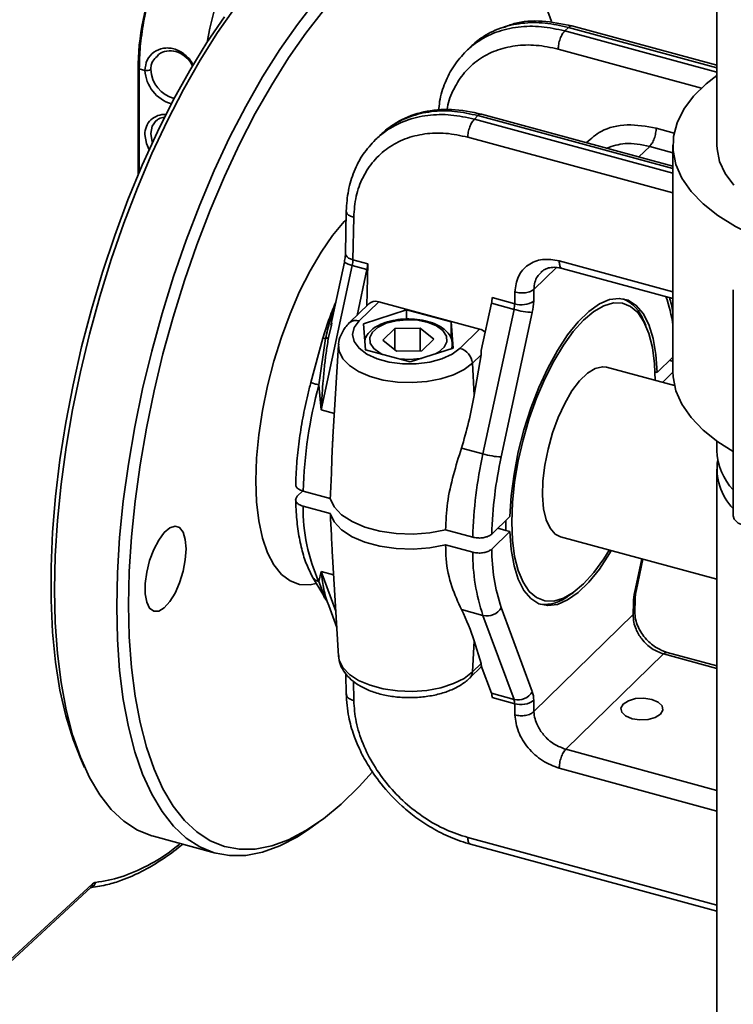
# Paper-space layout 'Blatt1' of a CAD drawing. Units: millimetres. Extents: x 0 to 6300, y 0 to 4455.
# Drawn here: x 4807 to 4888, y 2214 to 2326 of the extents above; entities that cross this region are included whole.
import ezdxf

# ---------------------------------------------------------------- set-up
doc = ezdxf.new("R2010")
doc.units = ezdxf.units.MM
doc.header["$LTSCALE"] = 15

psp = doc.layouts.new('Blatt1')

# ---------------------------------------------------------------- linework, layer by layer
at = {"color": 7, "linetype": 'Continuous', "lineweight": 35}
for p, q in [((4886.41, 2335.29), (4886.41, 2311.41)), ((4869.52, 2324.8), (4869.11, 2324.4)), ((4886.41, 2320.21), (4869.52, 2324.8)), ((4886.41, 2320.5), (4869.92, 2324.98)), ((4886.41, 2319.7), (4869.11, 2324.4)), ((4858.43, 2322.63), (4857.81, 2322.02)), ((4884.65, 2317.9), (4868.36, 2322.33)), ((4820.58, 2308.01), (4820.58, 2320.01)), ((4820.73, 2320.09), (4821.36, 2319.91)), ((4820.73, 2308.35), (4820.73, 2320.09)), ((4858.83, 2314.37), (4859.24, 2314.77)), ((4859.24, 2314.77), (4881.41, 2308.74)), ((4881.41, 2309.03), (4859.64, 2314.95)), ((4881.41, 2308.23), (4858.83, 2314.37)), ((4879.51, 2313.35), (4881.55, 2312.79)), ((4848.19, 2312.63), (4847.56, 2312.02)), ((4858.08, 2312.32), (4881.41, 2305.98)), ((4877.55, 2310.08), (4878.77, 2311.27)), ((4881.41, 2310.55), (4878.77, 2311.27)), ((4881.41, 2311.41), (4881.41, 2285.69)), ((4844.26, 2303.97), (4844.17, 2299.09)), ((4845.02, 2298.38), (4845.11, 2303.21)), ((4841.41, 2281.3), (4844.94, 2297.74)), ((4844.05, 2298.12), (4842.51, 2290.95)), ((4844.94, 2297.74), (4846.62, 2297.29)), ((4845.02, 2298.38), (4846.7, 2297.93)), ((4846.61, 2293.14), (4846.7, 2297.93)), ((4881.41, 2294.74), (4868.48, 2298.26)), ((4846.62, 2297.29), (4845.5, 2292.06)), ((4865.6, 2295.01), (4868.16, 2297.51)), ((4868.8, 2297.4), (4881.41, 2293.97)), ((4863.44, 2294.71), (4863.42, 2293.38)), ((4865.58, 2293.68), (4865.6, 2295.01)), ((4888.27, 2294.97), (4888.27, 2269.26)), ((4843.05, 2293.48), (4842.93, 2293.22)), ((4846.84, 2293.37), (4844.61, 2291.2)), ((4845.73, 2291.42), (4847.97, 2293.6)), ((4847.97, 2293.6), (4859.43, 2290.49)), ((4859.62, 2288.05), (4860.77, 2293.44)), ((4860.77, 2293.44), (4863.34, 2292.74)), ((4860.85, 2294.08), (4863.42, 2293.38)), ((4851.1, 2292.7), (4846.22, 2291.11)), ((4856.21, 2291.31), (4851.1, 2292.7)), ((4851.1, 2291.63), (4851.1, 2292.7)), ((4863.34, 2292.74), (4859.81, 2276.3)), ((4861.89, 2275.96), (4865.42, 2292.4)), ((4842.57, 2290.94), (4842.24, 2289.54)), ((4842.63, 2291.17), (4842.57, 2290.94)), ((4846.22, 2291.11), (4846.44, 2288.14)), ((4856.43, 2288.34), (4856.21, 2291.31)), ((4856.21, 2289.4), (4856.21, 2291.31)), ((4878.33, 2290.91), (4878.09, 2291.44)), ((4848.44, 2289.24), (4849.79, 2290.56)), ((4849.79, 2290.56), (4852.67, 2290.61)), ((4849.79, 2288.14), (4849.79, 2290.56)), ((4852.67, 2290.61), (4854.21, 2289.35)), ((4852.67, 2288.04), (4852.67, 2290.61)), ((4859.43, 2290.49), (4857.2, 2288.31)), ((4841.61, 2289.46), (4840.23, 2284.42)), ((4841.92, 2289.42), (4841.15, 2284.15)), ((4843.39, 2288.7), (4842.75, 2278.19)), ((4849.98, 2287.98), (4848.44, 2289.24)), ((4854.21, 2289.35), (4852.86, 2288.04)), ((4856.32, 2288.88), (4856.32, 2288.78)), ((4856.32, 2288.3), (4856.32, 2288.78)), ((4846.43, 2288.26), (4846.49, 2288.13)), ((4846.44, 2288.14), (4851.54, 2286.76)), ((4852.86, 2288.04), (4849.98, 2287.98)), ((4851.54, 2286.76), (4856.43, 2288.34)), ((4858.61, 2286.62), (4859.59, 2287.58)), ((4859.59, 2287.58), (4858.81, 2282.97)), ((4851.49, 2287.03), (4850.29, 2287.1)), ((4858.81, 2282.97), (4858.61, 2286.62)), ((4881.41, 2287.3), (4879.63, 2285.56)), ((4881.02, 2286.97), (4881.41, 2286.82)), ((4881.6, 2284.07), (4873.87, 2286.17)), ((4879.63, 2285.56), (4879.39, 2285.63)), ((4880.24, 2284.44), (4881.41, 2285.58)), ((4841.15, 2284.14), (4841.41, 2281.3)), ((4842.91, 2280.89), (4841.41, 2281.3)), ((4886.41, 2277.76), (4886.41, 2276.69)), ((4859.81, 2276.3), (4857.36, 2276.97)), ((4886.41, 2274.55), (4886.41, 2140.43)), ((4839.32, 2272.09), (4838.69, 2271.48)), ((4839.36, 2272.08), (4842.45, 2271.24)), ((4839.36, 2270.36), (4842.45, 2269.53)), ((4862.86, 2269.19), (4860.8, 2267.18)), ((4855.56, 2267.68), (4858.64, 2266.84)), ((4860.8, 2265.47), (4862.86, 2267.48)), ((4861.49, 2267.85), (4862.42, 2267.6)), ((4862.86, 2267.48), (4862.42, 2267.6)), ((4868.62, 2266.87), (4886.41, 2262.04)), ((4842.66, 2265.25), (4843.39, 2253.32)), ((4858.64, 2265.12), (4855.56, 2265.96)), ((4877.87, 2264.36), (4877.07, 2260.64)), ((4877.22, 2260.69), (4878, 2264.32)), ((4841.41, 2262.94), (4841.15, 2261.79)), ((4842.82, 2262.56), (4841.41, 2262.94)), ((4841.41, 2262.94), (4843.08, 2258.43)), ((4840.37, 2262.38), (4841.7, 2260.15)), ((4841.15, 2261.79), (4841.92, 2259.79)), ((4841.7, 2260.15), (4841.99, 2259.71)), ((4841.92, 2259.79), (4842.08, 2259.55)), ((4842, 2259.69), (4842.01, 2259.71)), ((4842.07, 2259.57), (4842.09, 2259.54)), ((4842.09, 2259.56), (4842.1, 2259.54)), ((4869.59, 2260.19), (4870.07, 2260.52)), ((4877.08, 2258.33), (4877.1, 2259.71)), ((4842.1, 2259.53), (4842.27, 2259.08)), ((4842.27, 2259.08), (4843.19, 2256.58)), ((4857.36, 2258.61), (4859.81, 2257.94)), ((4865.42, 2249.27), (4861.89, 2258.82)), ((4876.92, 2259.36), (4876.89, 2258.03)), ((4859.81, 2257.94), (4863.34, 2248.39)), ((4876.89, 2258.03), (4865.6, 2247.01)), ((4858.61, 2251.51), (4858.81, 2255.05)), ((4858.81, 2255.05), (4859.59, 2252.46)), ((4880.34, 2253.55), (4869.23, 2242.71)), ((4880.34, 2253.55), (4886.41, 2251.9)), ((4886.41, 2252.19), (4880.74, 2253.73)), ((4858.31, 2250.82), (4859.65, 2252.12)), ((4859.59, 2252.46), (4858.61, 2251.51)), ((4859.62, 2252.21), (4860.77, 2249.08)), ((4844.21, 2251.31), (4844.26, 2248.95)), ((4845.11, 2248.25), (4845.07, 2250.45)), ((4860.77, 2249.08), (4863.34, 2248.39)), ((4863.42, 2247.9), (4860.85, 2248.59)), ((4863.42, 2247.9), (4863.44, 2246.62)), ((4865.6, 2247.01), (4865.58, 2248.29)), ((4814.03, 2241.72), (4814.51, 2240.66)), ((4869.23, 2242.71), (4886.41, 2238.04)), ((4886.41, 2235.69), (4868.48, 2240.56)), ((4840.12, 2233.7), (4841.07, 2234.37)), ((4822.33, 2232.82), (4829.41, 2230.9)), ((4886.41, 2224.98), (4858.08, 2232.68)), ((4858.39, 2231.91), (4886.41, 2224.3)), ((4804.42, 2217.28), (4815.42, 2227.4)), ((4804.26, 2216.89), (4815.27, 2227.02))]:
    psp.add_line(p, q, dxfattribs=at)
at = {"color": 7, "linetype": 'Continuous', "lineweight": 35, "flags": 128}
for points in [[(4828.44, 2323.11), (4828.75, 2324.7), (4829.32, 2326.98), (4830.04, 2329.21), (4830.87, 2331.33), (4831.81, 2333.3), (4832.82, 2335.06), (4833.89, 2336.58), (4834.99, 2337.8), (4836.08, 2338.71), (4837.15, 2339.29), (4838.16, 2339.5), (4838.89, 2339.43)], [(4822.33, 2232.82), (4822.17, 2232.86), (4820.52, 2233.53), (4818.97, 2234.54), (4817.54, 2235.88), (4816.23, 2237.54), (4815.06, 2239.52), (4814.03, 2241.8), (4813.14, 2244.37), (4812.41, 2247.2), (4811.83, 2250.29), (4811.42, 2253.6), (4811.17, 2257.13), (4811.09, 2260.84), (4811.17, 2264.72), (4811.42, 2268.73), (4811.83, 2272.85), (4812.41, 2277.06), (4813.14, 2281.32), (4814.03, 2285.62), (4815.06, 2289.92), (4816.23, 2294.19), (4817.54, 2298.4), (4818.97, 2302.54), (4820.52, 2306.57), (4822.17, 2310.46), (4823.92, 2314.2), (4825.75, 2317.75), (4827.65, 2321.09), (4829.61, 2324.21), (4831.62, 2327.07)], [(4840.12, 2233.7), (4838.7, 2232.77), (4836.69, 2231.72), (4834.73, 2231.01), (4832.83, 2230.64), (4831, 2230.62), (4829.25, 2230.94), (4827.6, 2231.61), (4826.05, 2232.62), (4824.62, 2233.96), (4823.31, 2235.62), (4822.14, 2237.6), (4821.1, 2239.88), (4820.22, 2242.44), (4819.48, 2245.28), (4818.91, 2248.36), (4818.49, 2251.68), (4818.25, 2255.21), (4818.16, 2258.92), (4818.25, 2262.79), (4818.49, 2266.8), (4818.91, 2270.93), (4819.48, 2275.14), (4820.22, 2279.4), (4821.1, 2283.7), (4822.14, 2287.99), (4823.31, 2292.26), (4824.62, 2296.48), (4826.05, 2300.62), (4827.6, 2304.64), (4829.25, 2308.54), (4831, 2312.27), (4832.83, 2315.82), (4834.73, 2319.17), (4836.69, 2322.28), (4838.7, 2325.15), (4840.74, 2327.75)], [(4867.6, 2325.46), (4867.03, 2327.02)], [(4814.03, 2241.72), (4813.19, 2243.82), (4812.36, 2246.5), (4811.7, 2249.44), (4811.2, 2252.63), (4810.86, 2256.04), (4810.69, 2259.66), (4810.69, 2263.45), (4810.86, 2267.4), (4811.2, 2271.47), (4811.7, 2275.64), (4812.36, 2279.88), (4813.19, 2284.17), (4814.16, 2288.46), (4815.29, 2292.74), (4816.55, 2296.98), (4817.93, 2301.14), (4819.44, 2305.21), (4821.07, 2309.14), (4822.79, 2312.92), (4824.59, 2316.52), (4826.48, 2319.92), (4828.42, 2323.09), (4830.42, 2326.01)], [(4841.68, 2326.72), (4839.67, 2324.16), (4837.7, 2321.35), (4835.78, 2318.29), (4833.91, 2315), (4832.11, 2311.52), (4830.4, 2307.85), (4828.78, 2304.03), (4827.26, 2300.07), (4825.85, 2296.01), (4824.57, 2291.87), (4823.41, 2287.68), (4822.4, 2283.46), (4821.53, 2279.24), (4820.81, 2275.06), (4820.25, 2270.92), (4819.84, 2266.88), (4819.59, 2262.94), (4819.51, 2259.13), (4819.59, 2255.49), (4819.84, 2252.03), (4820.25, 2248.77), (4820.81, 2245.74), (4821.53, 2242.96), (4822.4, 2240.44), (4823.41, 2238.2), (4824.57, 2236.26), (4825.85, 2234.62), (4827.26, 2233.31), (4828.78, 2232.32), (4830.4, 2231.66), (4832.11, 2231.35), (4833.91, 2231.37), (4835.78, 2231.73), (4837.7, 2232.43), (4839.67, 2233.46), (4841.68, 2234.82), (4843.7, 2236.49), (4845.73, 2238.47), (4847.25, 2240.15)], [(4820.73, 2320.09), (4820.64, 2320.11), (4820.58, 2320.15)], [(4886.41, 2319.34), (4885.2, 2318.4), (4883.76, 2316.99), (4882.65, 2315.5), (4881.89, 2313.96), (4881.48, 2312.38), (4881.44, 2310.79), (4881.76, 2309.21), (4882.44, 2307.66), (4883.48, 2306.16), (4884.84, 2304.73), (4886.53, 2303.4), (4888.51, 2302.17), (4890.75, 2301.08), (4893.23, 2300.13)], [(4822.03, 2312.73), (4822.19, 2313.57), (4822.65, 2314.21)], [(4821.84, 2310.89), (4821.53, 2311.61), (4821.36, 2312.63)], [(4822.22, 2311.72), (4822.19, 2311.81), (4822.03, 2312.73)], [(4886.41, 2311.41), (4886.43, 2310.99), (4886.71, 2309.57), (4887.36, 2308.18), (4888.35, 2306.85)], [(4840.81, 2261.55), (4840.14, 2261.43), (4838.96, 2261.47), (4837.87, 2261.86), (4836.89, 2262.6), (4836.03, 2263.67), (4835.31, 2265.05), (4834.73, 2266.73), (4834.32, 2268.68), (4834.07, 2270.87), (4833.98, 2273.25), (4834.07, 2275.81), (4834.32, 2278.49), (4834.73, 2281.25), (4835.31, 2284.05), (4836.03, 2286.84), (4836.89, 2289.59), (4837.87, 2292.24), (4838.96, 2294.76), (4840.14, 2297.11), (4841.4, 2299.24), (4842.7, 2301.13), (4844.04, 2302.75), (4844.24, 2302.96)], [(4845.02, 2298.38), (4844.76, 2298.47), (4844.53, 2298.58), (4844.36, 2298.71), (4844.24, 2298.86), (4844.17, 2299.01), (4844.17, 2299.09)], [(4879.63, 2285.56), (4879.48, 2287.62), (4879.15, 2289.44), (4878.67, 2291), (4878.02, 2292.26), (4877.24, 2293.18), (4876.33, 2293.77), (4875.31, 2293.99), (4874.21, 2293.85), (4873.05, 2293.35), (4871.85, 2292.5), (4870.64, 2291.32), (4869.44, 2289.83), (4868.28, 2288.06), (4867.18, 2286.05), (4866.17, 2283.85), (4865.26, 2281.49), (4864.47, 2279.03), (4863.83, 2276.52), (4863.34, 2274.01), (4863.01, 2271.55), (4862.86, 2269.19)], [(4874.17, 2265.36), (4873.55, 2264.37), (4872.41, 2262.81), (4871.25, 2261.52), (4870.08, 2260.54), (4868.95, 2259.88), (4867.85, 2259.56), (4866.83, 2259.59), (4865.9, 2259.96), (4865.07, 2260.67), (4864.38, 2261.7), (4863.82, 2263.04), (4863.41, 2264.64), (4863.16, 2266.49), (4863.08, 2268.55), (4863.16, 2270.76), (4863.41, 2273.1), (4863.82, 2275.5), (4864.38, 2277.92), (4865.07, 2280.32), (4865.9, 2282.64), (4866.83, 2284.83), (4867.85, 2286.85), (4868.95, 2288.67), (4870.08, 2290.23), (4871.25, 2291.52), (4872.41, 2292.5), (4873.55, 2293.16), (4874.64, 2293.48), (4875.66, 2293.45), (4876.6, 2293.08), (4877.42, 2292.37), (4878.12, 2291.34), (4878.68, 2290), (4879.08, 2288.39), (4879.33, 2286.54), (4879.41, 2284.66)], [(4857.2, 2288.31), (4856.31, 2287.64), (4855.13, 2287.11), (4853.75, 2286.74), (4852.23, 2286.55), (4850.67, 2286.55), (4849.15, 2286.75), (4847.77, 2287.12), (4846.6, 2287.66), (4845.72, 2288.32), (4845.17, 2289.07), (4844.98, 2289.87), (4845.18, 2290.67), (4845.73, 2291.42)], [(4848.37, 2287.62), (4848.11, 2287.75), (4847.39, 2288.28), (4847, 2288.89), (4846.95, 2289.54), (4847.26, 2290.16), (4847.89, 2290.72), (4848.81, 2291.16), (4849.93, 2291.45), (4851.16, 2291.56), (4852.4, 2291.5), (4853.56, 2291.25), (4854.54, 2290.85), (4855.25, 2290.32), (4855.65, 2289.71), (4855.7, 2289.06), (4855.39, 2288.44), (4854.76, 2287.88), (4854.42, 2287.69)], [(4858.61, 2286.62), (4857.67, 2285.9), (4856.46, 2285.29), (4855.03, 2284.83), (4853.44, 2284.53), (4851.77, 2284.41), (4850.09, 2284.46), (4848.46, 2284.7), (4846.97, 2285.11), (4845.67, 2285.66), (4844.63, 2286.35), (4843.88, 2287.13), (4843.47, 2287.97), (4843.39, 2288.7)], [(4856.32, 2288.78), (4856.3, 2288.55), (4856.22, 2288.27)], [(4852.81, 2287.16), (4852.72, 2287.15), (4851.49, 2287.03)], [(4868.62, 2266.87), (4868.03, 2267.17), (4867.45, 2267.84), (4867, 2268.82), (4866.71, 2270.07), (4866.59, 2271.56), (4866.63, 2273.23), (4866.84, 2275.02), (4867.21, 2276.86), (4867.72, 2278.69), (4868.36, 2280.44), (4869.11, 2282.05), (4869.93, 2283.46), (4870.8, 2284.62), (4871.69, 2285.48), (4872.56, 2286.03), (4873.39, 2286.22), (4873.87, 2286.17)], [(4881.41, 2285.69), (4881.44, 2285.08), (4881.76, 2283.49), (4882.44, 2281.94), (4883.48, 2280.44), (4884.84, 2279.01), (4886.53, 2277.68), (4888.27, 2276.59)], [(4842.45, 2271.24), (4842.9, 2270.28), (4843.74, 2269.39), (4844.92, 2268.61), (4846.39, 2267.97), (4848.09, 2267.51), (4849.94, 2267.24), (4851.86, 2267.18), (4853.76, 2267.33), (4855.56, 2267.68)], [(4842.45, 2269.53), (4842.9, 2268.56), (4843.74, 2267.67), (4844.92, 2266.89), (4846.39, 2266.26), (4848.09, 2265.8), (4849.94, 2265.53), (4851.86, 2265.47), (4853.76, 2265.61), (4855.56, 2265.96)], [(4888.27, 2269.26), (4888.39, 2268.88), (4888.85, 2268.43), (4889.61, 2268.12), (4890.54, 2267.97), (4891.51, 2268.03), (4892.37, 2268.27), (4892.98, 2268.66)], [(4826.05, 2265.51), (4825.96, 2264.27), (4825.71, 2262.95), (4825.31, 2261.65), (4824.79, 2260.47), (4824.19, 2259.5), (4823.55, 2258.8), (4822.93, 2258.43), (4822.37, 2258.42), (4821.9, 2258.76), (4821.57, 2259.44), (4821.4, 2260.39), (4821.4, 2261.56), (4821.57, 2262.85), (4821.9, 2264.17), (4822.37, 2265.42), (4822.93, 2266.51), (4823.55, 2267.35), (4824.19, 2267.89), (4824.79, 2268.09), (4825.31, 2267.92), (4825.71, 2267.41), (4825.96, 2266.58), (4826.05, 2265.51)], [(4862.86, 2267.48), (4863.01, 2265.42), (4863.34, 2263.59), (4863.83, 2262.04), (4864.47, 2260.78), (4865.26, 2259.85), (4866.17, 2259.27), (4867.18, 2259.05), (4868.28, 2259.19), (4869.44, 2259.69), (4870.64, 2260.54), (4871.85, 2261.72), (4873.05, 2263.21), (4874.21, 2264.98), (4874.4, 2265.3)], [(4877.07, 2260.64), (4877.18, 2260.65), (4877.22, 2260.68), (4877.22, 2260.69)], [(4843.39, 2253.32), (4843.47, 2252.86), (4843.88, 2252.01), (4844.63, 2251.23), (4845.67, 2250.55), (4846.97, 2249.99), (4848.46, 2249.59), (4850.09, 2249.35), (4851.77, 2249.29), (4853.44, 2249.41), (4855.03, 2249.71), (4856.46, 2250.18), (4857.67, 2250.78), (4858.61, 2251.51)], [(4880, 2246.71), (4879.41, 2246.34), (4878.59, 2246.11), (4877.66, 2246.06), (4876.76, 2246.19), (4876.03, 2246.5), (4875.59, 2246.92), (4875.49, 2247.4), (4875.76, 2247.86), (4876.35, 2248.24), (4877.17, 2248.47), (4878.1, 2248.52), (4879, 2248.38), (4879.73, 2248.08), (4880.17, 2247.65), (4880.27, 2247.17), (4880, 2246.71)]]:
    psp.add_lwpolyline(points, dxfattribs=at)
at = {"color": 7, "linetype": 'Continuous', "lineweight": 35}
for centre, radius, start, end in [((4821.59, 2320.66), 0.777, 252.8544, 304.6913), ((4825.63, 2320.21), 3.61, 183.1076, 255.0423), ((4825.57, 2320.15), 4.21, 183.1431, 253.5388), ((4823.58, 2312.68), 2.22, 85.5332, 181.3079), ((4845.14, 2299.48), 1.75, 231.1207, 263.3537), ((4841.63, 2298.47), 3.39, 347.5929, 358.5146), ((4843.31, 2298.02), 3.39, 347.5929, 358.5146), ((4857.46, 2294.17), 3.39, 347.5929, 358.5146), ((4860.03, 2293.47), 3.39, 347.5929, 358.5146), ((4864.18, 2295.82), 2.56, 252.5559, 303.0367), ((4858.8, 2293.86), 6.78, 347.5929, 358.5146), ((4874.07, 2290.03), 4.25, 19.4227, 66.8703), ((4864.48, 2288.51), 17.11, 8.1122, 19.4943), ((4865.78, 2301.02), 8.63, 253.59, 267.6422), ((4845.37, 2290.33), 1.15, 71.6784, 131.2416), ((4856.66, 2286.42), 1.96, 5.8708, 74.141), ((4892.35, 2270.39), 53.02, 164.9649, 178.1763), ((4893.13, 2276.86), 6.72, 181.4701, 223.7097), ((4909.62, 2265.35), 51, 167.6052, 178.3304), ((4862.25, 2284.58), 8.63, 253.59, 267.6422), ((4908.45, 2265.73), 47.67, 167.6105, 178.2496), ((4892.91, 2274.6), 6.48, 170.9201, 224.2795), ((4859.02, 2269.99), 19.66, 178.9039, 204.6518), ((4889.98, 2268.44), 27.58, 179.3673, 181.76), ((4881.91, 2265.51), 21.1, 180.1098, 198.4775), ((4881.33, 2265.12), 22.69, 180.0003, 198.4573), ((4866.8, 2263.58), 4.39, 263.4986, 309.3913), ((4883.69, 2259.18), 6.78, 167.5929, 178.5146), ((4876.62, 2259.74), 0.488, 308.2856, 356.254), ((4860.27, 2259.76), 1.88, 255.8828, 329.8971), ((4857.6, 2251.53), 1.01, 315.0699, 358.4885), ((4859.33, 2248.6), 1.52, 359.7526, 18.4112), ((4863.8, 2250.21), 1.88, 255.8828, 329.8971), ((4861.89, 2247.9), 1.52, 359.7526, 18.4112), ((4862.53, 2248.3), 3.05, 359.7526, 18.4112), ((4864.12, 2250.18), 2.39, 252.8622, 307.6797)]:
    psp.add_arc(centre, radius, start, end, dxfattribs=at)
for centre, major_axis, ratio, start_param, end_param in [((4827.91, 2326.87), (4.15, 14.62), 0.413228, 0.601236, 2.172032), ((4847.94, 2292.21), (-1.08, 1.18), 0.775699, 5.399988, 6.310405), ((4859.41, 2289.09), (-1.08, 1.18), 0.775699, 4.931922, 5.399988), ((4858.16, 2287.87), (0.18, 1.77), 0.820199, 4.627636, 4.896136), ((4851.05, 2283.04), (3.72, 18.3), 0.408932, 4.457857, 4.791155), ((4851.05, 2258.16), (-6.9, 10.32), 0.456858, 4.123854, 4.457152), ((4858.16, 2252.9), (1.41, -0.85), 0.476408, 0.215328, 0.483828)]:
    psp.add_ellipse(centre, major_axis=major_axis, ratio=ratio, start_param=start_param, end_param=end_param, dxfattribs=at)
for points, knots in [([(4820.73, 2320.09), (4820.75, 2320.92), (4820.79, 2322.6), (4821.19, 2325.39), (4821.68, 2327.83), (4822.13, 2329.28), (4822.29, 2329.78)], [0, 0, 0, 0, 0.274463, 0.556744, 0.846844, 1, 1, 1, 1]), ([(4857.91, 2322.12), (4858.28, 2322.45), (4859.29, 2323.33), (4861.25, 2324.33), (4863.76, 2324.92), (4866.42, 2324.99), (4868.22, 2324.6), (4869.11, 2324.4)], [0, 0, 0, 0, 0.134886, 0.360028, 0.579261, 0.792585, 1, 1, 1, 1]), ([(4869.52, 2324.8), (4868.63, 2325), (4866.83, 2325.4), (4864.2, 2325.35), (4862.14, 2324.88), (4860.62, 2324.23), (4859.67, 2323.66), (4858.94, 2323.11), (4858.59, 2322.77), (4858.44, 2322.62)], [0, 0, 0, 0, 0.206712, 0.419319, 0.637825, 0.749436, 0.862529, 0.942103, 1, 1, 1, 1]), ([(4869.94, 2324.98), (4868.79, 2325.2), (4866.55, 2325.65), (4863.87, 2325.49), (4862.54, 2324.95), (4862.13, 2324.78)], [0, 0, 0, 0, 0.416976, 0.821745, 1, 1, 1, 1]), ([(4869.93, 2324.95), (4869.89, 2324.97), (4869.77, 2325.01), (4869.62, 2324.89), (4869.52, 2324.8)], [0, 0, 0, 0, 0.356704, 1, 1, 1, 1]), ([(4821.36, 2319.91), (4821.41, 2320.32), (4821.52, 2321.12), (4822.33, 2322.04), (4823.25, 2322.44), (4824.06, 2322.48), (4824.65, 2322.39), (4825.24, 2322.16), (4825.97, 2321.69), (4826.58, 2321.12), (4826.81, 2320.6), (4826.86, 2320.5)], [0, 0, 0, 0, 0.164469, 0.329475, 0.490159, 0.567967, 0.645311, 0.722626, 0.800469, 0.961155, 1, 1, 1, 1]), ([(4868.36, 2322.33), (4867.53, 2322.51), (4865.86, 2322.87), (4863.45, 2322.78), (4861.22, 2322.23), (4859.26, 2321.2), (4857.64, 2319.73), (4856.48, 2317.87), (4855.84, 2316.4), (4855.75, 2315.51), (4855.74, 2315.42)], [0, 0, 0, 0, 0.1405659, 0.2811333, 0.4217037, 0.562278, 0.7028565, 0.8434388, 0.984024, 1, 1, 1, 1]), ([(4822.03, 2320.02), (4822.04, 2320.18), (4822.07, 2320.52), (4822.26, 2321.06), (4822.56, 2321.35), (4822.74, 2321.51)], [0, 0, 0, 0, 0.282187, 0.580698, 1, 1, 1, 1]), ([(4822.74, 2321.51), (4822.8, 2321.59), (4823.06, 2321.92), (4823.84, 2322.16), (4824.89, 2322.13), (4825.87, 2321.62), (4826.53, 2320.97), (4826.74, 2320.5), (4826.79, 2320.38)], [0, 0, 0, 0, 0.06338, 0.283321, 0.49617, 0.709025, 0.928969, 1, 1, 1, 1]), ([(4857.89, 2322.1), (4857.41, 2321.57), (4856.44, 2320.51), (4855.47, 2318.55), (4854.89, 2316.81), (4854.81, 2315.68), (4854.78, 2315.34)], [0, 0, 0, 0, 0.290862, 0.5813, 0.871114, 1, 1, 1, 1]), ([(4822.67, 2314.18), (4822.76, 2314.27), (4822.99, 2314.5), (4823.37, 2314.56), (4823.61, 2314.6)], [0, 0, 0, 0, 0.361225, 1, 1, 1, 1]), ([(4847.58, 2312.04), (4847.96, 2312.37), (4848.97, 2313.26), (4850.95, 2314.27), (4853.48, 2314.88), (4856.13, 2314.95), (4857.94, 2314.56), (4858.83, 2314.37)], [0, 0, 0, 0, 0.1348754, 0.3600381, 0.5792765, 0.7925953, 1, 1, 1, 1]), ([(4859.66, 2314.94), (4858.51, 2315.18), (4856.24, 2315.64), (4853.06, 2315.3), (4850.24, 2314.33), (4848.8, 2313.12), (4848.08, 2312.52)], [0, 0, 0, 0, 0.261717, 0.515927, 0.762184, 1, 1, 1, 1]), ([(4859.24, 2314.77), (4858.35, 2314.97), (4856.55, 2315.36), (4853.91, 2315.31), (4851.85, 2314.83), (4850.32, 2314.17), (4849.36, 2313.59), (4848.62, 2313.04), (4848.27, 2312.69), (4848.11, 2312.54)], [0, 0, 0, 0, 0.2067292, 0.4193477, 0.6378556, 0.749462, 0.8625464, 0.9421114, 1, 1, 1, 1]), ([(4859.65, 2314.91), (4859.61, 2314.93), (4859.49, 2314.98), (4859.34, 2314.85), (4859.24, 2314.77)], [0, 0, 0, 0, 0.349353, 1, 1, 1, 1]), ([(4871.59, 2311.7), (4872.11, 2312.17), (4873.36, 2313.27), (4876.17, 2313.93), (4878.4, 2313.54), (4879.51, 2313.35)], [0, 0, 0, 0, 0.264709, 0.63236, 1, 1, 1, 1]), ([(4845.11, 2303.21), (4845.17, 2304.02), (4845.3, 2305.64), (4846.1, 2307.8), (4847.32, 2309.67), (4848.95, 2311.15), (4850.92, 2312.2), (4853.16, 2312.76), (4855.58, 2312.86), (4857.25, 2312.5), (4858.08, 2312.32)], [0, 0, 0, 0, 0.125037, 0.250069, 0.37509, 0.500098, 0.62509, 0.750069, 0.875037, 1, 1, 1, 1]), ([(4847.58, 2312.04), (4847.1, 2311.5), (4846.12, 2310.44), (4845.11, 2308.46), (4844.43, 2306.29), (4844.31, 2304.72), (4844.26, 2303.93)], [0, 0, 0, 0, 0.250811, 0.501224, 0.75107, 1, 1, 1, 1]), ([(4873.89, 2311.08), (4874.56, 2311.3), (4876.06, 2311.81), (4877.81, 2311.46), (4878.77, 2311.27)], [0, 0, 0, 0, 0.4529, 1, 1, 1, 1]), ([(4845.11, 2303.21), (4844.94, 2303.27), (4844.59, 2303.39), (4844.29, 2303.66), (4844.28, 2303.85), (4844.27, 2303.93)], [0, 0, 0, 0, 0.351988, 0.703976, 1, 1, 1, 1]), ([(4844.17, 2299.09), (4844.16, 2298.98), (4844.15, 2298.69), (4844.09, 2298.34), (4844.05, 2298.12)], [0, 0, 0, 0, 0.379231, 1, 1, 1, 1]), ([(4868.48, 2298.26), (4867.83, 2298.36), (4866.53, 2298.57), (4864.87, 2297.88), (4863.7, 2296.57), (4863.53, 2295.33), (4863.44, 2294.71)], [0, 0, 0, 0, 0.24993, 0.4999, 0.74993, 1, 1, 1, 1]), ([(4868.48, 2298.26), (4868.49, 2298.17), (4868.49, 2297.98), (4868.53, 2297.76), (4868.6, 2297.58), (4868.69, 2297.46), (4868.76, 2297.4), (4868.81, 2297.39), (4868.81, 2297.39)], [0, 0, 0, 0, 0.198936, 0.397873, 0.596809, 0.795745, 0.994682, 1, 1, 1, 1]), ([(4866.47, 2296.97), (4866.3, 2296.81), (4865.97, 2296.5), (4865.68, 2295.81), (4865.63, 2295.29), (4865.6, 2295.01)], [0, 0, 0, 0, 0.327232, 0.640542, 1, 1, 1, 1]), ([(4866.39, 2296.96), (4866.54, 2297.08), (4866.83, 2297.32), (4867.41, 2297.5), (4868.07, 2297.55), (4868.57, 2297.45), (4868.81, 2297.4)], [0, 0, 0, 0, 0.245414, 0.492553, 0.743586, 1, 1, 1, 1]), ([(4842.93, 2293.21), (4842.68, 2292.6), (4842.18, 2291.39), (4841.8, 2290.1), (4841.61, 2289.46)], [0, 0, 0, 0, 0.50723, 1, 1, 1, 1]), ([(4881.41, 2292.39), (4881.36, 2292.7), (4881.26, 2293.31), (4881.09, 2293.83), (4881.01, 2294.08)], [0, 0, 0, 0, 0.516094, 1, 1, 1, 1]), ([(4842.89, 2292.74), (4842.72, 2292.3), (4842.31, 2291.24), (4842.06, 2290.09), (4841.92, 2289.42)], [0, 0, 0, 0, 0.418678, 1, 1, 1, 1]), ([(4844.61, 2291.2), (4844.45, 2291.02), (4844.04, 2290.59), (4843.62, 2289.8), (4843.38, 2289.1), (4843.4, 2288.74), (4843.41, 2288.7)], [0, 0, 0, 0, 0.246631, 0.610331, 0.957468, 1, 1, 1, 1]), ([(4856.32, 2288.91), (4856.3, 2289.07), (4856.23, 2289.48), (4855.87, 2290.07), (4855.23, 2290.65), (4854.34, 2291.13), (4853.25, 2291.47), (4852.02, 2291.65), (4850.75, 2291.66), (4849.52, 2291.5), (4848.4, 2291.17), (4847.44, 2290.68), (4846.77, 2290.07), (4846.4, 2289.48), (4846.38, 2289.12), (4846.37, 2289.01)], [0, 0, 0, 0, 0.048341, 0.123519, 0.201918, 0.286098, 0.372286, 0.457978, 0.543312, 0.628767, 0.714738, 0.801868, 0.890682, 0.965607, 1, 1, 1, 1]), ([(4842.24, 2289.54), (4842.16, 2289.02), (4841.99, 2287.98), (4841.79, 2286.35), (4841.64, 2284.75), (4841.51, 2283.04), (4841.45, 2281.92), (4841.41, 2281.3)], [0, 0, 0, 0, 0.192179, 0.380414, 0.594127, 0.774492, 1, 1, 1, 1]), ([(4841.92, 2289.42), (4841.85, 2289.43), (4841.71, 2289.46), (4841.62, 2289.47), (4841.62, 2289.46), (4841.62, 2289.46)], [0, 0, 0, 0, 0.4493989, 0.8987961, 1, 1, 1, 1]), ([(4842.24, 2289.54), (4842.2, 2289.52), (4842.13, 2289.47), (4841.99, 2289.44), (4841.92, 2289.42)], [0, 0, 0, 0, 0.499828, 1, 1, 1, 1]), ([(4840.23, 2284.42), (4840.11, 2283.95), (4839.77, 2282.61), (4839.3, 2280.37), (4838.88, 2277.74), (4838.6, 2275.16), (4838.54, 2273.53), (4838.51, 2272.72)], [0, 0, 0, 0, 0.116265, 0.337089, 0.558168, 0.7796, 1, 1, 1, 1]), ([(4841.15, 2284.15), (4840.97, 2284.19), (4840.62, 2284.29), (4840.29, 2284.39), (4840.25, 2284.41), (4840.23, 2284.42)], [0, 0, 0, 0, 0.33872, 0.677441, 1, 1, 1, 1]), ([(4842.45, 2271.24), (4842.5, 2272.25), (4842.6, 2274.3), (4842.63, 2276.69), (4842.74, 2278.01), (4842.76, 2278.19)], [0, 0, 0, 0, 0.457983, 0.928533, 1, 1, 1, 1]), ([(4855.56, 2267.68), (4855.6, 2268.69), (4855.68, 2270.74), (4856.4, 2273.85), (4857.04, 2275.95), (4857.36, 2276.97)], [0, 0, 0, 0, 0.334805, 0.678798, 1, 1, 1, 1]), ([(4838.53, 2272.82), (4838.53, 2272.76), (4838.52, 2272.61), (4838.7, 2272.39), (4839.01, 2272.19), (4839.26, 2272.11), (4839.36, 2272.08)], [0, 0, 0, 0, 0.18604, 0.492787, 0.799261, 1, 1, 1, 1]), ([(4838.69, 2271.48), (4838.62, 2271.39), (4838.49, 2271.22), (4838.51, 2270.93), (4838.7, 2270.67), (4839.01, 2270.48), (4839.26, 2270.4), (4839.36, 2270.36)], [0, 0, 0, 0, 0.214949, 0.429902, 0.644748, 0.859402, 1, 1, 1, 1]), ([(4838.51, 2271.18), (4838.52, 2270.77), (4838.56, 2269.59), (4838.74, 2267.74), (4839.11, 2265.71), (4839.64, 2263.9), (4840.13, 2262.89), (4840.37, 2262.39)], [0, 0, 0, 0, 0.115501, 0.33701, 0.559902, 0.784681, 1, 1, 1, 1]), ([(4842.66, 2265.25), (4842.62, 2266.1), (4842.56, 2267.41), (4842.47, 2268.98), (4842.45, 2269.53)], [0, 0, 0, 0, 0.6506266, 1, 1, 1, 1]), ([(4858.64, 2266.84), (4858.81, 2266.8), (4859.14, 2266.73), (4859.7, 2266.74), (4860.2, 2266.84), (4860.58, 2267), (4860.74, 2267.13), (4860.8, 2267.18)], [0, 0, 0, 0, 0.214451, 0.428899, 0.643427, 0.858135, 1, 1, 1, 1]), ([(4857.36, 2258.61), (4856.97, 2259.45), (4856.19, 2261.15), (4855.6, 2263.75), (4855.57, 2265.42), (4855.56, 2265.96)], [0, 0, 0, 0, 0.396686, 0.805089, 1, 1, 1, 1]), ([(4860.8, 2265.47), (4860.7, 2265.39), (4860.5, 2265.24), (4860.04, 2265.08), (4859.51, 2265.02), (4859.02, 2265.04), (4858.75, 2265.1), (4858.64, 2265.12)], [0, 0, 0, 0, 0.214949, 0.429902, 0.644748, 0.859402, 1, 1, 1, 1]), ([(4841.41, 2262.94), (4841.46, 2262.55), (4841.53, 2261.85), (4841.71, 2260.87), (4841.89, 2260.12), (4842.05, 2259.69), (4842.11, 2259.53)], [0, 0, 0, 0, 0.3162216, 0.5604913, 0.8498661, 1, 1, 1, 1]), ([(4840.38, 2262.4), (4840.46, 2262.27), (4840.64, 2261.98), (4840.97, 2261.86), (4841.15, 2261.79)], [0, 0, 0, 0, 0.460934, 1, 1, 1, 1]), ([(4877.1, 2259.71), (4877.11, 2259.83), (4877.12, 2260.12), (4877.18, 2260.47), (4877.22, 2260.69)], [0, 0, 0, 0, 0.379231, 1, 1, 1, 1]), ([(4841.92, 2259.79), (4841.84, 2259.88), (4841.75, 2259.99), (4841.71, 2260.13), (4841.7, 2260.16)], [0, 0, 0, 0, 0.84835, 1, 1, 1, 1]), ([(4876.89, 2258.03), (4876.99, 2258.12), (4877.1, 2258.23), (4877.06, 2258.35), (4877.06, 2258.37)], [0, 0, 0, 0, 0.860747, 1, 1, 1, 1]), ([(4880.34, 2253.55), (4879.89, 2253.72), (4879.2, 2253.98), (4878.39, 2254.65), (4877.73, 2255.37), (4877.24, 2256.24), (4876.93, 2257.19), (4876.91, 2257.74), (4876.89, 2258.03)], [0, 0, 0, 0, 0.242393, 0.369296, 0.499645, 0.709561, 0.844819, 1, 1, 1, 1]), ([(4880.76, 2253.72), (4880.36, 2253.87), (4879.52, 2254.18), (4878.52, 2255.02), (4877.84, 2255.89), (4877.41, 2256.67), (4877.12, 2257.53), (4877.09, 2258.08), (4877.07, 2258.37)], [0, 0, 0, 0, 0.203567, 0.438742, 0.568395, 0.705402, 0.849362, 1, 1, 1, 1]), ([(4843.43, 2253.36), (4843.43, 2253.17), (4843.44, 2252.65), (4843.79, 2251.84), (4844.4, 2250.98), (4845.27, 2250.23), (4846.38, 2249.58), (4847.72, 2249.07), (4849.22, 2248.73), (4850.79, 2248.57), (4852.39, 2248.58), (4853.96, 2248.78), (4855.44, 2249.14), (4856.78, 2249.69), (4857.72, 2250.28), (4858.18, 2250.69), (4858.31, 2250.82)], [0, 0, 0, 0, 0.036813, 0.10349, 0.171094, 0.243248, 0.320849, 0.401425, 0.481757, 0.561423, 0.640785, 0.720349, 0.800534, 0.882003, 0.965397, 1, 1, 1, 1]), ([(4880.76, 2253.72), (4880.72, 2253.73), (4880.63, 2253.74), (4880.49, 2253.68), (4880.39, 2253.59), (4880.34, 2253.55)], [0, 0, 0, 0, 0.3273391, 0.6636696, 1, 1, 1, 1]), ([(4844.26, 2249.01), (4844.32, 2248.14), (4844.43, 2246.58), (4845.04, 2244.47), (4845.77, 2242.67), (4846.76, 2240.81), (4848.31, 2238.56), (4850.22, 2236.53), (4852.22, 2234.9), (4854.06, 2233.7), (4856.15, 2232.62), (4857.64, 2232.15), (4858.41, 2231.91)], [0, 0, 0, 0, 0.1202918, 0.2158379, 0.2874836, 0.3694726, 0.481616, 0.623886, 0.7065037, 0.7967077, 0.8945318, 1, 1, 1, 1]), ([(4844.28, 2249.02), (4844.28, 2248.93), (4844.29, 2248.72), (4844.59, 2248.44), (4844.94, 2248.31), (4845.11, 2248.25)], [0, 0, 0, 0, 0.283427, 0.641714, 1, 1, 1, 1]), ([(4845.11, 2248.25), (4845.17, 2247.45), (4845.3, 2245.83), (4846.1, 2243.34), (4847.32, 2240.91), (4848.95, 2238.63), (4850.92, 2236.59), (4853.16, 2234.86), (4855.58, 2233.49), (4857.25, 2232.95), (4858.08, 2232.68)], [0, 0, 0, 0, 0.1250374, 0.250069, 0.3750902, 0.5000976, 0.6250902, 0.750069, 0.8750374, 1, 1, 1, 1]), ([(4868.48, 2240.56), (4867.83, 2240.81), (4866.53, 2241.3), (4864.87, 2242.84), (4863.7, 2244.7), (4863.53, 2245.98), (4863.44, 2246.62)], [0, 0, 0, 0, 0.24993, 0.4999, 0.74993, 1, 1, 1, 1]), ([(4869.23, 2242.71), (4868.78, 2242.88), (4868.09, 2243.13), (4867.26, 2243.77), (4866.57, 2244.47), (4866.03, 2245.3), (4865.68, 2246.21), (4865.63, 2246.73), (4865.6, 2247.01)], [0, 0, 0, 0, 0.24239, 0.369294, 0.499645, 0.709556, 0.844815, 1, 1, 1, 1]), ([(4858.08, 2232.68), (4858.09, 2232.52), (4858.12, 2232.2), (4858.26, 2231.95), (4858.38, 2231.94), (4858.41, 2231.94)], [0, 0, 0, 0, 0.408913, 0.817827, 1, 1, 1, 1]), ([(4815.26, 2227), (4815.89, 2227.09), (4817.02, 2227.26), (4818.58, 2227.75), (4819.79, 2228.23), (4820.86, 2228.74), (4822.04, 2229.37), (4823.58, 2230.34), (4824.83, 2231.2), (4825.56, 2231.84), (4825.65, 2231.92)], [0, 0, 0, 0, 0.189189, 0.341426, 0.456744, 0.541056, 0.649054, 0.794059, 0.976033, 1, 1, 1, 1]), ([(4825.37, 2231.99), (4825.17, 2231.82), (4823.93, 2230.76), (4821.67, 2229.44), (4818.63, 2228.04), (4816.71, 2227.73), (4815.74, 2227.57)], [0, 0, 0, 0, 0.059404, 0.372939, 0.686472, 1, 1, 1, 1]), ([(4815.74, 2227.57), (4815.71, 2227.48), (4815.67, 2227.33), (4815.54, 2227.18), (4815.43, 2227.08), (4815.29, 2227.01), (4815.19, 2226.97), (4815.14, 2226.98), (4815.13, 2226.98)], [0, 0, 0, 0, 0.30767, 0.473267, 0.642414, 0.811636, 0.977448, 1, 1, 1, 1]), ([(4815.42, 2227.4), (4815.41, 2227.31), (4815.4, 2227.16), (4815.3, 2227.06), (4815.25, 2227.02)], [0, 0, 0, 0, 0.575012, 1, 1, 1, 1])]:
    psp.add_open_spline(points, degree=3, knots=knots, dxfattribs=at)
for points in [[(4869.11, 2324.4), (4869.01, 2324.29), (4868.82, 2324.06), (4868.57, 2323.51), (4868.4, 2322.89), (4868.37, 2322.52), (4868.36, 2322.33)], [(4858.83, 2314.37), (4858.73, 2314.26), (4858.54, 2314.03), (4858.3, 2313.49), (4858.12, 2312.88), (4858.09, 2312.51), (4858.08, 2312.32)], [(4878.77, 2311.27), (4878.86, 2311.39), (4879.06, 2311.62), (4879.3, 2312.17), (4879.47, 2312.78), (4879.5, 2313.16), (4879.51, 2313.35)], [(4865.6, 2295.01), (4865.48, 2294.93), (4865.24, 2294.76), (4864.67, 2294.62), (4864.03, 2294.59), (4863.64, 2294.67), (4863.44, 2294.71)], [(4863.44, 2246.62), (4863.64, 2246.58), (4864.03, 2246.5), (4864.67, 2246.55), (4865.24, 2246.72), (4865.48, 2246.91), (4865.6, 2247.01)], [(4869.23, 2242.71), (4869.18, 2242.65), (4869.08, 2242.54), (4868.94, 2242.32), (4868.8, 2242.06), (4868.69, 2241.77), (4868.6, 2241.46), (4868.53, 2241.15), (4868.49, 2240.84), (4868.49, 2240.65), (4868.48, 2240.56)], [(4815.74, 2227.57), (4815.69, 2227.56), (4815.59, 2227.54), (4815.48, 2227.45), (4815.42, 2227.4)]]:
    psp.add_open_spline(points, degree=3, dxfattribs=at)

doc.saveas('drawing.dxf')
